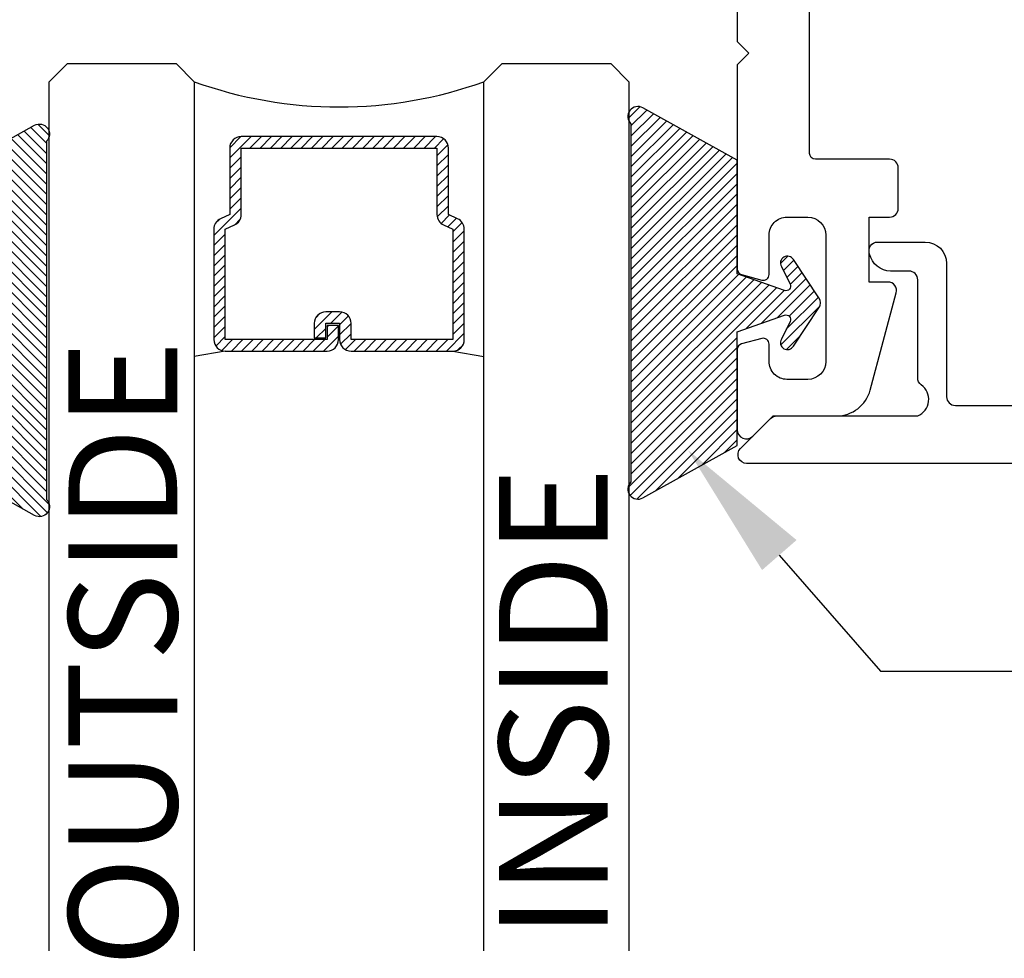
# Model space of a CAD drawing. Units: inches. Extents: x 0 to 108, y 0 to 43.
# Drawn here: x 4 to 5, y 24 to 26 of the extents above; entities that cross this region are included whole.
import ezdxf
from ezdxf import colors
from ezdxf.entities.mleader import LeaderData, LeaderLine
from ezdxf.math import Vec2, Vec3

# ---------------------------------------------------------------- set-up
doc = ezdxf.new("R2010")
doc.units = ezdxf.units.IN
doc.header["$LTSCALE"] = 0.5
doc.header["$MEASUREMENT"] = 0
for name, color, linetype in [('Arcadia-Profile', 6, 'Continuous'), ('Arcadia-Shade', 8, 'Continuous'), ('Arcadia-Text', 3, 'Continuous')]:
    doc.layers.add(name, color=color, linetype=linetype)
doc.styles.get("Standard").update_dxf_attribs({"font": 'ARIALN.TTF'})

# ---------------------------------------------------------------- blocks, each defined once
blk = doc.blocks.new('OPG1985')
at = {"layer": 'Arcadia-Shade'}
h = blk.add_hatch(dxfattribs=at)
h.set_pattern_fill('ANSI31', color=256, scale=0.1, style=0)
h.set_pattern_definition([(45, (0, 0), (-0.008838834764831844, 0.008838834764831846), [])])
edge = h.paths.add_edge_path()
edge.add_line((0.2775628023270431, 0.281967576155046), (0.262461579, 0.251400899999993))
edge.add_arc((0.2728244789999987, 0.2454019999999986), 0.0119739925513551, 149.9342069590759, 329.9342069590758)
edge.add_line((0.2831873789999975, 0.2394031000000041), (0.3274259340760003, 0.305384408273236))
edge.add_arc((0.3144479805719179, 0.3140857499999971), 0.01562499999999996, 326.1592926587284, 393.8407073412662)
edge.add_line((0.3274259340760011, 0.3227870917267569), (0.2831873789999975, 0.3887684000000036))
edge.add_arc((0.2728244789999987, 0.3827694499999978), 0.0119740176011455, 30.0660001004265, 210.0660001004265)
edge.add_line((0.262461579, 0.3767704999999921), (0.2775627386032968, 0.3462039528294147))
edge.add_arc((0.2705584133561431, 0.3427435216305489), 0.007812499999999998, -109.35309840053583, 26.291308531874222, ccw=False)
edge.add_line((0.2679694374923944, 0.3353724728431017), (0.1862202789999969, 0.364085700000004))
edge.add_line((0.1862202789999969, 0.364085700000004), (0.1862202789999969, 0.5601016299999912))
edge.add_line((0.1862202789999969, 0.5601016299999912), (0.02365046899999973, 0.6506430310000014))
edge.add_arc((0.01519125473172259, 0.6354542572329276), 0.01738554441436834, 60.88487851329072, 225.402380641793)
edge.add_line((0.00298445600000008, 0.6230747895825319), (0.002984456000000083, 0.005096641386865164))
edge.add_arc((0.01519125480303326, -0.007282826193213858), 0.01738554441436792, 134.597619688255, 299.1151212177084)
edge.add_line((0.02365046899999967, -0.02247160000000292), (0.1862202789999969, 0.06806980000000351))
edge.add_line((0.1862202789999969, 0.06806980000000351), (0.1862202789999969, 0.2640856999999954))
edge.add_line((0.1862202789999969, 0.2640856999999954), (0.2679694926597432, 0.2927990531360395))
edge.add_arc((0.2705584770798886, 0.2854280073539104), 0.00781249999999992, -26.291308531861773, 109.35316491013779, ccw=False)
at = {"layer": 'Arcadia-Profile'}
blk.add_lwpolyline([(0.2775628023270431, 0.281967576155046), (0.262461579, 0.251400899999993, 0.9999999999999999), (0.2831873789999975, 0.2394031000000041), (0.3274259340760003, 0.305384408273236, 0.3042113020083186), (0.3274259340760011, 0.3227870917267569), (0.2831873789999975, 0.3887684000000036, 1), (0.262461579, 0.3767704999999921), (0.2775627386032968, 0.3462039528294147, -0.672253403825702), (0.2679694374923944, 0.3353724728431017), (0.1862202789999969, 0.364085700000004), (0.1862202789999969, 0.5601016299999912), (0.02365046899999974, 0.6506430310000014, 0.8732588712926024), (0.00298445600000008, 0.6230747895825319), (0.002984456000000083, 0.005096641386865157, 0.8732588666854918), (0.02365046899999967, -0.02247160000000292), (0.1862202789999969, 0.06806980000000351), (0.1862202789999969, 0.2640856999999954), (0.2679694926597432, 0.2927990531360395, -0.6722538251784237)], format="xyb", close=True, dxfattribs=at)
blk = doc.blocks.new('*U69')
at = {"layer": 'Arcadia-Shade', "lineweight": -3}
h = blk.add_hatch(dxfattribs=at)
h.set_pattern_fill('ANSI31', color=256, scale=0.1, style=0)
h.set_pattern_definition([(45, (-12.49009116438055, -10.79353366436354), (-0.008838834764831844, 0.008838834764831846), [])])
edge = h.paths.add_edge_path()
edge.add_line((0.499011675582075, 0.4285564927512802), (0.5229934129158451, 0.4285564927512837))
edge.add_arc((0.5229934129158463, 0.4482414927513224), 0.0196850000000387, 269.9999999999964, 359.9999999999984)
edge.add_line((0.542678412915885, 0.4482414927513219), (0.542678412915885, 0.4732180318310384))
edge.add_line((0.542678412915885, 0.4732180318310384), (0.5229934129158451, 0.4732180318310384))
edge.add_line((0.5229934129158451, 0.4732180318310384), (0.5229934129158451, 0.4482414927513219))
edge.add_line((0.5229934129158451, 0.4482414927513219), (0.499011675582075, 0.4482414927513219))
edge.add_line((0.499011675582075, 0.4482414927513219), (0.499011675582075, 0.4763228331426532))
edge.add_arc((0.47932667558206, 0.476322833142687), 0.01968500000001505, 359.9999999999018, 449.9999999999018)
edge.add_line((0.4793266755820937, 0.496007833142702), (0.3036411249999347, 0.4960078331426985))
edge.add_arc((0.3036411249999347, 0.4763228331426603), 0.01968500000003814, 90, 180)
edge.add_line((0.2839561249998965, 0.4763228331426603), (0.2839561249998965, 0.2858323436881278))
edge.add_arc((0.3036411249999145, 0.2858323436881261), 0.01968500000001799, 179.999999999995, 245.4529343159603)
edge.add_line((0.2954631769583571, 0.2679264678137017), (0.3114070047096007, 0.2606446238063391))
edge.add_line((0.3114070047096007, 0.2606446238063391), (0.3114070047096007, 0.1457257251104203))
edge.add_arc((0.3310920047095802, 0.145725725110422), 0.01968499999997952, 180.0000000000052, 270.0000000000052)
edge.add_line((0.331092004709582, 0.1260407251104425), (0.668905995290265, 0.126040725110439))
edge.add_arc((0.6689059952902658, 0.1457257251104211), 0.01968499999998219, 269.9999999999974, 359.9999999999974)
edge.add_line((0.688590995290248, 0.1457257251104203), (0.688590995290248, 0.2606446238063391))
edge.add_line((0.688590995290248, 0.2606446238063391), (0.7045348230414366, 0.2679264678137088))
edge.add_arc((0.6963568749998893, 0.2858323436881248), 0.01968500000000608, 294.547065684023, 359.9999999999882)
edge.add_line((0.7160418749998954, 0.2858323436881207), (0.7160418749998936, 0.4763228331426603))
edge.add_arc((0.696356874999912, 0.47632283314266), 0.01968499999998163, 9.69435005780996e-13, 89.99999999999902)
edge.add_line((0.6963568749999123, 0.4960078331426416), (0.520672186999926, 0.4960078331426985))
edge.add_arc((0.5206721869999242, 0.4763228331426586), 0.01968500000003992, 89.99999999999483, 179.9999999999948)
edge.add_line((0.5009871869998843, 0.4763228331426603), (0.5009871869998843, 0.4521573060815705))
edge.add_line((0.5009871869998843, 0.4521573060815705), (0.520672186999926, 0.4521573060815705))
edge.add_line((0.520672186999926, 0.4521573060815705), (0.520672186999926, 0.4763228331426603))
edge.add_line((0.520672186999926, 0.4763228331426603), (0.6963568749999123, 0.4763228331426603))
edge.add_line((0.6963568749999123, 0.4763228331426603), (0.6963568749999123, 0.2858323436881207))
edge.add_line((0.6963568749999123, 0.2858323436881207), (0.6804130472487255, 0.2785504996807049))
edge.add_arc((0.6885909952902385, 0.260644623806309), 0.0196849999999735, 114.5470656839565, 179.9999999999124)
edge.add_line((0.668905995290265, 0.2606446238063391), (0.668905995290265, 0.1457257251104203))
edge.add_line((0.668905995290265, 0.1457257251104203), (0.331092004709582, 0.1457257251104203))
edge.add_line((0.331092004709582, 0.1457257251104203), (0.331092004709582, 0.2606446238063391))
edge.add_arc((0.311407004709616, 0.2606446238063067), 0.01968499999996604, 9.435834056275837e-11, 65.45293431605756)
edge.add_line((0.3195849527511214, 0.2785504996806978), (0.3036411249999347, 0.2858323436881207))
edge.add_line((0.3036411249999347, 0.2858323436881207), (0.3036411249999347, 0.4763228331426603))
edge.add_line((0.3036411249999347, 0.4763228331426603), (0.4793266755820937, 0.4763228331426603))
edge.add_line((0.4793266755820937, 0.4763228331426603), (0.4793266755820937, 0.4482414927513219))
edge.add_arc((0.4990116755821052, 0.4482414927512917), 0.0196850000000115, 179.9999999999121, 269.9999999999121)
at = {"layer": 'Arcadia-Profile'}
for p, q in [((0, 0.03125), (3.707179490922262e-15, 1.53125)), ((0.2500000000000019, 1.53125), (0.25, 0.03125)), ((0.75, 0.03125), (0.7500000000000019, 1.53125)), ((1.000000000000002, 1.53125), (1, 0.03125)), ((0.3036416249999334, 0.496007833142702), (0.2499999999999218, 0.5053829846366895)), ((0.6963568749999123, 0.496007833142702), (0.7499984999999256, 0.5053829846366895)), ((0.7080088700575029, 0.2699663348586228), (0.71222288382938, 0.2741803486304981)), ((0.03125, 0), (0, 0.03125)), ((0.03125, 0), (0, 0.03125)), ((0.03125, 0), (0, 0.03125)), ((0.03125, 0), (0, 0.03125)), ((0.03125, 0), (0, 0.03125)), ((0.25, 0.03125), (0.21875, 0)), ((0.25, 0.03125), (0.21875, 0)), ((0.78125, 0), (0.75, 0.03125)), ((1, 0.03125), (0.96875, 0)), ((0.21875, 0), (0.03125, 0)), ((0.21875, 0), (0.03125, 0)), ((0.96875, 0), (0.78125, 0))]:
    blk.add_line(p, q, dxfattribs=at)
blk.add_lwpolyline([(0.499011675582075, 0.4285564927512802), (0.5229934129158451, 0.4285564927512837, 0.4142135623731049), (0.542678412915885, 0.4482414927513219), (0.542678412915885, 0.4732180318310384), (0.5229934129158451, 0.4732180318310384), (0.5229934129158451, 0.4482414927513219), (0.499011675582075, 0.4482414927513219), (0.499011675582075, 0.4763228331426532, 0.414213562373095), (0.4793266755820937, 0.496007833142702), (0.3036411249999347, 0.4960078331426985, 0.414213562373095), (0.2839561249998965, 0.4763228331426603), (0.2839561249998965, 0.2858323436881278, 0.2936188569408289), (0.2954631769583571, 0.2679264678137017), (0.3114070047096007, 0.2606446238063391), (0.3114070047096007, 0.1457257251104203, 0.414213562373095), (0.331092004709582, 0.1260407251104425), (0.668905995290265, 0.126040725110439, 0.414213562373095), (0.688590995290248, 0.1457257251104203), (0.688590995290248, 0.2606446238063391), (0.7045348230414366, 0.2679264678137088, 0.2936188569408282), (0.7160418749998954, 0.2858323436881207), (0.7160418749998936, 0.4763228331426603, 0.4142135623730852), (0.6963568749999123, 0.4960078331426416), (0.520672186999926, 0.4960078331426985, 0.414213562373095), (0.5009871869998843, 0.4763228331426603), (0.5009871869998843, 0.4521573060815705), (0.520672186999926, 0.4521573060815705), (0.520672186999926, 0.4763228331426603), (0.6963568749999123, 0.4763228331426603), (0.6963568749999123, 0.2858323436881207), (0.6804130472487255, 0.2785504996807049, 0.2936188569407848), (0.668905995290265, 0.2606446238063391), (0.668905995290265, 0.1457257251104203), (0.331092004709582, 0.1457257251104203), (0.331092004709582, 0.2606446238063391, 0.293618856940819), (0.3195849527511214, 0.2785504996806978), (0.3036411249999347, 0.2858323436881207), (0.3036411249999347, 0.4763228331426603), (0.4793266755820937, 0.4763228331426603), (0.4793266755820937, 0.4482414927513219, 0.4142135623730945)], format="xyb", close=True, dxfattribs=at)
blk.add_arc((0.4999992499998971, -0.6625220109668888), 0.7374409998105559, 70.18348207574029, 109.8165179242614, dxfattribs=at)

msp = doc.modelspace()

# ---------------------------------------------------------------- linework, layer by layer
at = {"layer": 'Arcadia-Profile'}
for points in [[(4.785630896950831, 26.26693491135198), (4.785630896950831, 26.06738804363362), (4.805630896950834, 26.04738804363362), (4.785630896950831, 26.02738804363362), (4.785630896950831, 25.67476626536872, 0.3394542588633909), (4.793042706499808, 25.66510700710583), (4.828042706499804, 25.65572878537074, 0.4931454260312864), (4.840630896950831, 25.66538804363364), (4.840630896950824, 25.73338804363363, -0.4142135623731285), (4.87163089695083, 25.76438804363363), (4.907630896950824, 25.76438804363363, -0.4142135623730531), (4.93863089695083, 25.73338804363363), (4.938630896950837, 25.51538804363363, -0.4142135623730617), (4.907630896950838, 25.48438804363363), (4.87163089695083, 25.48438804363363, -0.4142135623731034), (4.840630896950831, 25.51538804363363), (4.840630896950831, 25.54538804363363, 0.4931454260313139), (4.828042706499804, 25.55504730189652), (4.793042706499808, 25.54566908016143, 0.3394542588633414), (4.785630896950831, 25.53600982189854), (4.785630896950824, 25.39733723012718, 0.6681786379193335), (4.812615781656017, 25.38615972490322), (4.847844100386428, 25.42138804363363), (4.957243394813123, 25.42138804363363, 0.3394542588633808), (5.015198944390466, 25.46585890092748), (5.060119784345169, 25.63350575795709, 0.4931454260313214), (5.045630896950829, 25.65238804363363), (5.013630896950826, 25.65238804363363), (5.013630896950833, 25.76438804363363), (5.048630896950829, 25.76438804363363, 0.414213562373095), (5.06363089695083, 25.77938804363363), (5.06363089695083, 25.84938804363363, 0.414213562373095), (5.048630896950829, 25.86438804363363), (4.920630896950829, 25.86438804363363, -0.4142135623730951), (4.910630896950831, 25.87438804363363), (4.910630896950867, 27.02938803635208, -0.414213562373095)], [(12.87066027427801, 25.3393880442461), (4.802057304164013, 25.33938804424611, -0.6681786379193291), (4.791450702525442, 25.36499464577264), (4.843450702137044, 25.41699464538424, -0.1989123673796362), (4.854057303775615, 25.42138804363363), (5.097057301960593, 25.42138804363363, 0.5848486836458954), (5.10325295408823, 25.47506942717275, -0.240349527455924), (5.097057301960593, 25.48721370389696), (5.097057301960593, 25.65638804187835, 0.414213562373095), (5.082057302072631, 25.67138804176632), (5.050386811080674, 25.67138804176632, -0.3535028359526675), (5.01421227567857, 25.70061610685365, -0.5352465669095445), (5.028057302475968, 25.72138804139285), (5.110057301863488, 25.72138804139286, -0.414213562373081), (5.147057301587129, 25.68438804166922), (5.147057301587129, 25.45438804338714, 0.414213562373095), (5.162057301475091, 25.43938804349918), (11.82480718040134, 25.43938804349918, -0.9999999999999999)]]:
    msp.add_lwpolyline(points, format="xyb", dxfattribs=at)

# ---------------------------------------------------------------- block references
at = {"layer": 'Arcadia-Profile', "lineweight": -3, "rotation": 180}
msp.add_blockref('*U69', (4.59889529532839, 26.02936722118346), dxfattribs=at)
at = {"layer": 'Arcadia-Profile'}
msp.add_blockref('OPG1985', (4.599410617950824, 25.30236357175414), dxfattribs=at)
at = {"layer": 'Arcadia-Profile', "xscale": -1}
msp.add_blockref('OPG1985', (3.597235105950816, 25.27214583635197), dxfattribs=at)

# ---------------------------------------------------------------- texts
at = {"layer": 'Arcadia-Text', "lineweight": -3}
for s, p in [('OUTSIDE', (3.819596093440836, 24.47059954374589)), ('INSIDE', (4.562296758290145, 24.51932078680949))]:
    msp.add_text(s, height=0.1875, rotation=90, dxfattribs=at).set_placement(p)

# ---------------------------------------------------------------- leaders
ml = msp.add_multileader_mtext('Standard', dxfattribs=at)
ml.set_content('OPG1985 Gasket', color=256)
ml.set_leader_properties()
ml.build(insert=Vec2(0, 0))
ml.multileader.update_dxf_attribs({"dogleg_length": 0.36, "arrow_head_size": 0.24})
ctx = ml.context
ctx.base_point, ctx.char_height, ctx.arrow_head_size, ctx.landing_gap_size, ctx.plane_origin = Vec3(5.259356656668886, 24.98097067846976), 0.18, 0.24, 0.18, Vec3(4.259923526125831, 21.24789238246439)
notes = []
notes.append((ctx, [(0, (1, 1, 0), (5.032712643491976, 24.98097067846976), (1, 0), 0.2266440131769099, [(0, [(4.700846213328404, 25.36228639434302)], 0, [])])]))
ctx.mtext.insert, ctx.mtext.flow_direction = Vec3(5.439356656668886, 25.07250546701), 5
for ctx, leaders in notes:
    for number, flags, end, landing, length, lines in leaders:
        leader = LeaderData()
        leader.index, (leader.has_last_leader_line, leader.has_dogleg_vector, leader.attachment_direction) = number, flags
        leader.last_leader_point, leader.dogleg_vector, leader.dogleg_length = Vec3(end), Vec3(landing), length
        for number, points, colour, breaks in lines:
            line = LeaderLine()
            line.index, line.vertices, line.color, line.breaks = number, Vec3.list(points), colors.encode_raw_color(colour), breaks
            leader.lines.append(line)
        ctx.leaders.append(leader)

doc.saveas('drawing.dxf')
